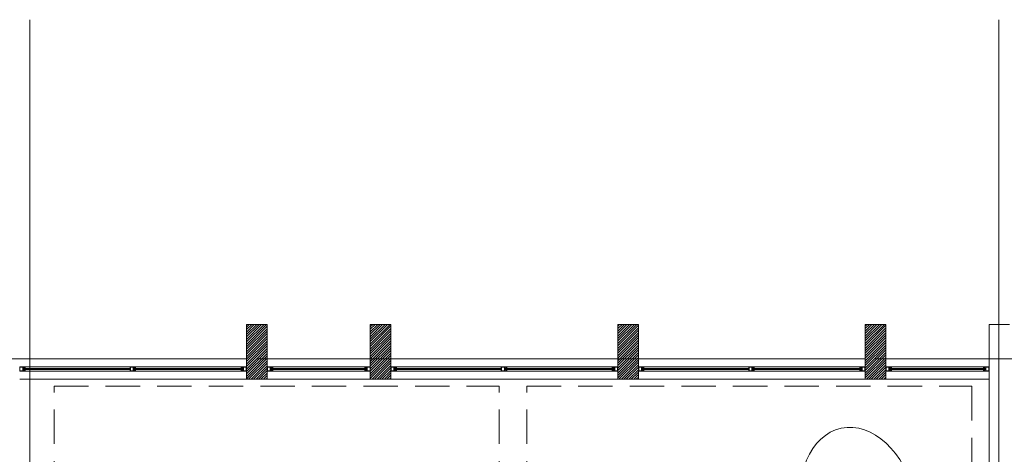
# Model space of a CAD drawing. Units: inches. Extents: x 25 to 394, y 8 to 295.
# Drawn here: x 207 to 214, y 241 to 245 of the extents above; entities that cross this region are included whole.
import ezdxf

# ---------------------------------------------------------------- set-up
doc = ezdxf.new("R2010")
doc.units = ezdxf.units.IN
doc.header["$MEASUREMENT"] = 0
doc.linetypes.add('HIDDEN', pattern=[0.375, 0.25, -0.125])
doc.layers.add('1. ARQUITECTONICO', color=251, linetype='Continuous', lineweight=0)
doc.layers.add('HS TEXTOS', color=7, linetype='Continuous', lineweight=20)

# ---------------------------------------------------------------- blocks, each defined once
blk = doc.blocks.new('segundo piso')
at = {"layer": '1. ARQUITECTONICO', "color": 4, "linetype": 'HIDDEN'}
for p, q in [((285.8869, 180.2794), (285.8869, 181.4494)), ((289.1244, 180.2794), (289.1244, 181.4494)), ((289.3244, 180.2794), (289.3244, 181.4494)), ((292.5619, 181.4494), (292.5619, 180.2794))]:
    blk.add_line(p, q, dxfattribs=at)
for points in [[(285.4869, 181.6494), (307.2369, 181.6494)], [(285.8869, 181.4494), (289.1244, 181.4494)], [(289.3244, 181.4494), (292.5619, 181.4494)]]:
    blk.add_lwpolyline(points, dxfattribs=at)

msp = doc.modelspace()

# ---------------------------------------------------------------- linework, layer by layer
at = {"layer": '1. ARQUITECTONICO'}
for p, q in [((206.9414, 244.6104), (206.9414, 223.6636)), ((213.9914, 244.6104), (213.9914, 223.6636)), ((208.5188, 241.9928), (208.5188, 242.3928)), ((208.5188, 242.3928), (208.6688, 242.3928)), ((208.5188, 242.3906), (208.521, 242.3928)), ((208.5188, 242.3727), (208.5389, 242.3928)), ((208.5188, 242.3547), (208.5569, 242.3928)), ((208.5188, 242.3368), (208.5749, 242.3928)), ((208.5188, 242.3188), (208.5928, 242.3928)), ((208.5188, 242.3008), (208.6108, 242.3928)), ((208.5188, 242.2829), (208.6287, 242.3928)), ((208.5188, 242.2649), (208.6467, 242.3928)), ((208.5188, 242.247), (208.6647, 242.3928)), ((208.5188, 242.229), (208.6688, 242.379)), ((208.5188, 242.211), (208.6688, 242.361)), ((208.5188, 242.1931), (208.6688, 242.3431)), ((208.6688, 242.3928), (208.6688, 241.9928)), ((209.4188, 241.9928), (209.4188, 242.3928)), ((209.4188, 242.3928), (209.5688, 242.3928)), ((209.4188, 242.3926), (209.419, 242.3928)), ((209.4188, 242.3747), (209.437, 242.3928)), ((209.4188, 242.3567), (209.4549, 242.3928)), ((209.4188, 242.3387), (209.4729, 242.3928)), ((209.4188, 242.3208), (209.4908, 242.3928)), ((209.4188, 242.3028), (209.5088, 242.3928)), ((209.4188, 242.2849), (209.5268, 242.3928)), ((209.4188, 242.2669), (209.5447, 242.3928)), ((209.4188, 242.2489), (209.5627, 242.3928)), ((209.4188, 242.231), (209.5688, 242.381)), ((209.4188, 242.213), (209.5688, 242.363)), ((209.4188, 242.195), (209.5688, 242.345)), ((209.5688, 242.3928), (209.5688, 241.9928)), ((211.3688, 242.3928), (211.2188, 242.3928)), ((211.2188, 242.3928), (211.2188, 241.9928)), ((211.2188, 242.3797), (211.2319, 242.3928)), ((211.2188, 242.3618), (211.2498, 242.3928)), ((211.2188, 242.3438), (211.2678, 242.3928)), ((211.2188, 242.3259), (211.2858, 242.3928)), ((211.2188, 242.3079), (211.3037, 242.3928)), ((211.2188, 242.2899), (211.3217, 242.3928)), ((211.2188, 242.272), (211.3396, 242.3928)), ((211.2188, 242.254), (211.3576, 242.3928)), ((211.2188, 242.2361), (211.3688, 242.3861)), ((211.2188, 242.2181), (211.3688, 242.3681)), ((211.2188, 242.2001), (211.3688, 242.3501)), ((211.3688, 241.9928), (211.3688, 242.3928)), ((213.1688, 242.3928), (213.0188, 242.3928)), ((213.0188, 242.3928), (213.0188, 241.9928)), ((213.0188, 242.3797), (213.0319, 242.3928)), ((213.0188, 242.3618), (213.0498, 242.3928)), ((213.0188, 242.3438), (213.0678, 242.3928)), ((213.0188, 242.3259), (213.0858, 242.3928)), ((213.0188, 242.3079), (213.1037, 242.3928)), ((213.0188, 242.2899), (213.1217, 242.3928)), ((213.0188, 242.272), (213.1396, 242.3928)), ((213.0188, 242.254), (213.1576, 242.3928)), ((213.0188, 242.2361), (213.1688, 242.3861)), ((213.0188, 242.2181), (213.1688, 242.3681)), ((213.0188, 242.2001), (213.1688, 242.3501)), ((213.1688, 241.9928), (213.1688, 242.3928)), ((213.9188, 240.7728), (213.9188, 242.3928)), ((214.0688, 242.3928), (213.9188, 242.3928)), ((208.5188, 242.1751), (208.6688, 242.3251)), ((208.5188, 242.1572), (208.6688, 242.3072)), ((208.5188, 242.1392), (208.6688, 242.2892)), ((208.5188, 242.1212), (208.6688, 242.2712)), ((209.4188, 242.1771), (209.5688, 242.3271)), ((209.4188, 242.1591), (209.5688, 242.3091)), ((209.4188, 242.1412), (209.5688, 242.2912)), ((209.4188, 242.1232), (209.5688, 242.2732)), ((211.2188, 242.1822), (211.3688, 242.3322)), ((211.2188, 242.1642), (211.3688, 242.3142)), ((211.2188, 242.1462), (211.3688, 242.2962)), ((211.2188, 242.1283), (211.3688, 242.2783)), ((213.0188, 242.1822), (213.1688, 242.3322)), ((213.0188, 242.1642), (213.1688, 242.3142)), ((213.0188, 242.1462), (213.1688, 242.2962)), ((213.0188, 242.1283), (213.1688, 242.2783)), ((208.5188, 242.1033), (208.6688, 242.2533)), ((208.5188, 242.0853), (208.6688, 242.2353)), ((208.5188, 242.0673), (208.6688, 242.2173)), ((208.5188, 242.0494), (208.6688, 242.1994)), ((209.4188, 242.1052), (209.5688, 242.2552)), ((209.4188, 242.0873), (209.5688, 242.2373)), ((209.4188, 242.0693), (209.5688, 242.2193)), ((209.4188, 242.0514), (209.5688, 242.2014)), ((211.2188, 242.1103), (211.3688, 242.2603)), ((211.2188, 242.0924), (211.3688, 242.2424)), ((211.2188, 242.0744), (211.3688, 242.2244)), ((211.2188, 242.0564), (211.3688, 242.2064)), ((213.0188, 242.1103), (213.1688, 242.2603)), ((213.0188, 242.0924), (213.1688, 242.2424)), ((213.0188, 242.0744), (213.1688, 242.2244)), ((213.0188, 242.0564), (213.1688, 242.2064)), ((208.5188, 242.1428), (206.8688, 242.1428)), ((208.5188, 242.0314), (208.6688, 242.1814)), ((208.5188, 242.0135), (208.6688, 242.1635)), ((208.5188, 241.9955), (208.6688, 242.1455)), ((208.5341, 241.9928), (208.6688, 242.1275)), ((209.4188, 242.1428), (208.6688, 242.1428)), ((209.4188, 242.0334), (209.5688, 242.1834)), ((209.4188, 242.0154), (209.5688, 242.1654)), ((209.4188, 241.9975), (209.5688, 242.1475)), ((209.4321, 241.9928), (209.5688, 242.1295)), ((211.2188, 242.1428), (209.5688, 242.1428)), ((211.2188, 242.0385), (211.3688, 242.1885)), ((211.2188, 242.0205), (211.3688, 242.1705)), ((211.2188, 242.0026), (211.3688, 242.1526)), ((211.227, 241.9928), (211.3688, 242.1346)), ((213.0188, 242.1428), (211.3688, 242.1428)), ((213.0188, 242.0385), (213.1688, 242.1885)), ((213.0188, 242.0205), (213.1688, 242.1705)), ((213.0188, 242.0026), (213.1688, 242.1526)), ((213.027, 241.9928), (213.1688, 242.1346)), ((213.1688, 242.1428), (213.9188, 242.1428)), ((206.8909, 242.0828), (206.8688, 242.0828)), ((206.8688, 242.0828), (206.8688, 242.0528)), ((206.8688, 242.0528), (206.8868, 242.0528)), ((206.8909, 242.0808), (206.8708, 242.0808)), ((206.8708, 242.0808), (206.8708, 242.0548)), ((206.8708, 242.0548), (206.8909, 242.0548)), ((206.8868, 242.0528), (206.9088, 242.0528)), ((206.9088, 242.0828), (206.8909, 242.0828)), ((206.8909, 242.0548), (206.8909, 242.0808)), ((206.8929, 242.0548), (206.8929, 242.0808)), ((206.8929, 242.0808), (206.9068, 242.0808)), ((206.9068, 242.0548), (206.8929, 242.0548)), ((206.9068, 242.0748), (206.8981, 242.0748)), ((206.8981, 242.0748), (206.8981, 242.0648)), ((206.8981, 242.0648), (206.8981, 242.0608)), ((206.8981, 242.0608), (206.9068, 242.0608)), ((206.9011, 242.0648), (206.9011, 242.0708)), ((206.9011, 242.0708), (206.9108, 242.0708)), ((206.9108, 242.0648), (206.9011, 242.0648)), ((206.9068, 242.0808), (206.9068, 242.0748)), ((206.9108, 242.0748), (206.9068, 242.0748)), ((206.9068, 242.0748), (206.9088, 242.0748)), ((206.9068, 242.0608), (206.9108, 242.0608)), ((206.9088, 242.0608), (206.9068, 242.0608)), ((206.9068, 242.0608), (206.9068, 242.0548)), ((206.9088, 242.0828), (208.4788, 242.0828)), ((206.9088, 242.0748), (206.9088, 242.0828)), ((206.9088, 242.0528), (206.9088, 242.0608)), ((206.9088, 242.0528), (208.4788, 242.0528)), ((206.9108, 242.0708), (206.9108, 242.0748)), ((207.6718, 242.0708), (206.9108, 242.0708)), ((206.9108, 242.0648), (207.6718, 242.0648)), ((206.9108, 242.0608), (206.9108, 242.0648)), ((207.6718, 242.0528), (207.6718, 242.0828)), ((207.6718, 242.0828), (207.6897, 242.0828)), ((207.6938, 242.0528), (207.6718, 242.0528)), ((207.6738, 242.0808), (207.6938, 242.0808)), ((207.6738, 242.0548), (207.6738, 242.0808)), ((207.6938, 242.0548), (207.6738, 242.0548)), ((207.6897, 242.0828), (207.7118, 242.0828)), ((207.6938, 242.0808), (207.6938, 242.0548)), ((207.7118, 242.0528), (207.6938, 242.0528)), ((207.7098, 242.0808), (207.6958, 242.0808)), ((207.6958, 242.0808), (207.6958, 242.0548)), ((207.6958, 242.0548), (207.7098, 242.0548)), ((207.7011, 242.0748), (207.7098, 242.0748)), ((207.7011, 242.0708), (207.7011, 242.0748)), ((207.7011, 242.0608), (207.7011, 242.0708)), ((207.7098, 242.0608), (207.7011, 242.0608)), ((208.4768, 242.0708), (207.7041, 242.0708)), ((207.7138, 242.0708), (207.7041, 242.0708)), ((207.7041, 242.0708), (207.7041, 242.0648)), ((207.7041, 242.0648), (208.4768, 242.0648)), ((207.7041, 242.0648), (207.7138, 242.0648)), ((207.7098, 242.0748), (207.7098, 242.0808)), ((207.7098, 242.0748), (207.7138, 242.0748)), ((207.7118, 242.0748), (207.7098, 242.0748)), ((207.7138, 242.0608), (207.7098, 242.0608)), ((207.7098, 242.0548), (207.7098, 242.0608)), ((207.7098, 242.0608), (207.7118, 242.0608)), ((207.7118, 242.0828), (207.7118, 242.0748)), ((207.7118, 242.0608), (207.7118, 242.0528)), ((207.7138, 242.0748), (207.7138, 242.0708)), ((207.7138, 242.0648), (207.7138, 242.0608)), ((208.4768, 242.0708), (208.4768, 242.0748)), ((208.4768, 242.0748), (208.4808, 242.0748)), ((208.4866, 242.0708), (208.4768, 242.0708)), ((208.4768, 242.0608), (208.4768, 242.0648)), ((208.4768, 242.0648), (208.4866, 242.0648)), ((208.4808, 242.0608), (208.4768, 242.0608)), ((208.4788, 242.0748), (208.4788, 242.0828)), ((208.4788, 242.0828), (208.4968, 242.0828)), ((208.4808, 242.0748), (208.4788, 242.0748)), ((208.4788, 242.0528), (208.4788, 242.0608)), ((208.4788, 242.0608), (208.4808, 242.0608)), ((208.5009, 242.0528), (208.4788, 242.0528)), ((208.4948, 242.0808), (208.4808, 242.0808)), ((208.4808, 242.0808), (208.4808, 242.0748)), ((208.4808, 242.0748), (208.4896, 242.0748)), ((208.4896, 242.0608), (208.4808, 242.0608)), ((208.4808, 242.0608), (208.4808, 242.0548)), ((208.4808, 242.0548), (208.4948, 242.0548)), ((208.4866, 242.0648), (208.4866, 242.0708)), ((208.4896, 242.0748), (208.4896, 242.0648)), ((208.4896, 242.0648), (208.4896, 242.0608)), ((208.4948, 242.0548), (208.4948, 242.0808)), ((208.4968, 242.0828), (208.5188, 242.0828)), ((208.4968, 242.0548), (208.4968, 242.0808)), ((208.4968, 242.0808), (208.5168, 242.0808)), ((208.5168, 242.0548), (208.4968, 242.0548)), ((208.5188, 242.0528), (208.5009, 242.0528)), ((208.5168, 242.0808), (208.5168, 242.0548)), ((208.5188, 242.0828), (208.5188, 242.0528)), ((208.552, 241.9928), (208.6688, 242.1096)), ((208.57, 241.9928), (208.6688, 242.0916)), ((208.5879, 241.9928), (208.6688, 242.0737)), ((208.6059, 241.9928), (208.6688, 242.0557)), ((208.6909, 242.0828), (208.6688, 242.0828)), ((208.6688, 242.0828), (208.6688, 242.0528)), ((208.6688, 242.0528), (208.6868, 242.0528)), ((208.6909, 242.0808), (208.6708, 242.0808)), ((208.6708, 242.0808), (208.6708, 242.0548)), ((208.6708, 242.0548), (208.6909, 242.0548)), ((208.6868, 242.0528), (208.7088, 242.0528)), ((208.7088, 242.0828), (208.6909, 242.0828)), ((208.6909, 242.0548), (208.6909, 242.0808)), ((208.6929, 242.0548), (208.6929, 242.0808)), ((208.6929, 242.0808), (208.7068, 242.0808)), ((208.7068, 242.0548), (208.6929, 242.0548)), ((208.7068, 242.0748), (208.6981, 242.0748)), ((208.6981, 242.0748), (208.6981, 242.0648)), ((208.6981, 242.0648), (208.6981, 242.0608)), ((208.6981, 242.0608), (208.7068, 242.0608)), ((208.7011, 242.0648), (208.7011, 242.0708)), ((208.7011, 242.0708), (208.7108, 242.0708)), ((208.7108, 242.0648), (208.7011, 242.0648)), ((208.7068, 242.0808), (208.7068, 242.0748)), ((208.7108, 242.0748), (208.7068, 242.0748)), ((208.7068, 242.0748), (208.7088, 242.0748)), ((208.7068, 242.0608), (208.7108, 242.0608)), ((208.7088, 242.0608), (208.7068, 242.0608)), ((208.7068, 242.0608), (208.7068, 242.0548)), ((208.7088, 242.0828), (209.3788, 242.0828)), ((208.7088, 242.0748), (208.7088, 242.0828)), ((208.7088, 242.0528), (208.7088, 242.0608)), ((208.7088, 242.0528), (209.3788, 242.0528)), ((208.7108, 242.0708), (208.7108, 242.0748)), ((209.3768, 242.0708), (208.7108, 242.0708)), ((208.7108, 242.0648), (209.3768, 242.0648)), ((208.7108, 242.0608), (208.7108, 242.0648)), ((209.3768, 242.0708), (209.3768, 242.0748)), ((209.3768, 242.0748), (209.3808, 242.0748)), ((209.3866, 242.0708), (209.3768, 242.0708)), ((209.3768, 242.0608), (209.3768, 242.0648)), ((209.3768, 242.0648), (209.3866, 242.0648)), ((209.3808, 242.0608), (209.3768, 242.0608)), ((209.3788, 242.0748), (209.3788, 242.0828)), ((209.3788, 242.0828), (209.3968, 242.0828)), ((209.3808, 242.0748), (209.3788, 242.0748)), ((209.3788, 242.0528), (209.3788, 242.0608)), ((209.3788, 242.0608), (209.3808, 242.0608)), ((209.4009, 242.0528), (209.3788, 242.0528)), ((209.3948, 242.0808), (209.3808, 242.0808)), ((209.3808, 242.0808), (209.3808, 242.0748)), ((209.3808, 242.0748), (209.3896, 242.0748)), ((209.3896, 242.0608), (209.3808, 242.0608)), ((209.3808, 242.0608), (209.3808, 242.0548)), ((209.3808, 242.0548), (209.3948, 242.0548)), ((209.3866, 242.0648), (209.3866, 242.0708)), ((209.3896, 242.0748), (209.3896, 242.0648)), ((209.3896, 242.0648), (209.3896, 242.0608)), ((209.3948, 242.0548), (209.3948, 242.0808)), ((209.3968, 242.0828), (209.4188, 242.0828)), ((209.3968, 242.0548), (209.3968, 242.0808)), ((209.3968, 242.0808), (209.4168, 242.0808)), ((209.4168, 242.0548), (209.3968, 242.0548)), ((209.4188, 242.0528), (209.4009, 242.0528)), ((209.4168, 242.0808), (209.4168, 242.0548)), ((209.4188, 242.0828), (209.4188, 242.0528)), ((209.4501, 241.9928), (209.5688, 242.1116)), ((209.468, 241.9928), (209.5688, 242.0936)), ((209.486, 241.9928), (209.5688, 242.0756)), ((209.5039, 241.9928), (209.5688, 242.0577)), ((209.5909, 242.0828), (209.5688, 242.0828)), ((209.5688, 242.0828), (209.5688, 242.0528)), ((209.5688, 242.0528), (209.5868, 242.0528)), ((209.5909, 242.0808), (209.5708, 242.0808)), ((209.5708, 242.0808), (209.5708, 242.0548)), ((209.5708, 242.0548), (209.5909, 242.0548)), ((209.5868, 242.0528), (209.6088, 242.0528)), ((209.6088, 242.0828), (209.5909, 242.0828)), ((209.5909, 242.0548), (209.5909, 242.0808)), ((209.5929, 242.0548), (209.5929, 242.0808)), ((209.5929, 242.0808), (209.6068, 242.0808)), ((209.6068, 242.0548), (209.5929, 242.0548)), ((209.6068, 242.0748), (209.5981, 242.0748)), ((209.5981, 242.0748), (209.5981, 242.0648)), ((209.5981, 242.0648), (209.5981, 242.0608)), ((209.5981, 242.0608), (209.6068, 242.0608)), ((209.6011, 242.0648), (209.6011, 242.0708)), ((209.6011, 242.0708), (209.6108, 242.0708)), ((209.6108, 242.0648), (209.6011, 242.0648)), ((209.6068, 242.0808), (209.6068, 242.0748)), ((209.6108, 242.0748), (209.6068, 242.0748)), ((209.6068, 242.0748), (209.6088, 242.0748)), ((209.6068, 242.0608), (209.6108, 242.0608)), ((209.6088, 242.0608), (209.6068, 242.0608)), ((209.6068, 242.0608), (209.6068, 242.0548)), ((209.6088, 242.0828), (211.1788, 242.0828)), ((209.6088, 242.0748), (209.6088, 242.0828)), ((209.6088, 242.0528), (209.6088, 242.0608)), ((209.6088, 242.0528), (211.1788, 242.0528)), ((209.6108, 242.0708), (209.6108, 242.0748)), ((210.3718, 242.0708), (209.6108, 242.0708)), ((209.6108, 242.0648), (210.3718, 242.0648)), ((209.6108, 242.0608), (209.6108, 242.0648)), ((210.3718, 242.0528), (210.3718, 242.0828)), ((210.3718, 242.0828), (210.3897, 242.0828)), ((210.3938, 242.0528), (210.3718, 242.0528)), ((210.3738, 242.0808), (210.3938, 242.0808)), ((210.3738, 242.0548), (210.3738, 242.0808)), ((210.3938, 242.0548), (210.3738, 242.0548)), ((210.3897, 242.0828), (210.4118, 242.0828)), ((210.3938, 242.0808), (210.3938, 242.0548)), ((210.4118, 242.0528), (210.3938, 242.0528)), ((210.4098, 242.0808), (210.3958, 242.0808)), ((210.3958, 242.0808), (210.3958, 242.0548)), ((210.3958, 242.0548), (210.4098, 242.0548)), ((210.4011, 242.0748), (210.4098, 242.0748)), ((210.4011, 242.0708), (210.4011, 242.0748)), ((210.4011, 242.0608), (210.4011, 242.0708)), ((210.4098, 242.0608), (210.4011, 242.0608)), ((211.1768, 242.0708), (210.4041, 242.0708)), ((210.4138, 242.0708), (210.4041, 242.0708)), ((210.4041, 242.0708), (210.4041, 242.0648)), ((210.4041, 242.0648), (211.1768, 242.0648)), ((210.4041, 242.0648), (210.4138, 242.0648)), ((210.4098, 242.0748), (210.4098, 242.0808)), ((210.4098, 242.0748), (210.4138, 242.0748)), ((210.4118, 242.0748), (210.4098, 242.0748)), ((210.4138, 242.0608), (210.4098, 242.0608)), ((210.4098, 242.0548), (210.4098, 242.0608)), ((210.4098, 242.0608), (210.4118, 242.0608)), ((210.4118, 242.0828), (210.4118, 242.0748)), ((210.4118, 242.0608), (210.4118, 242.0528)), ((210.4138, 242.0748), (210.4138, 242.0708)), ((210.4138, 242.0648), (210.4138, 242.0608)), ((211.1768, 242.0708), (211.1768, 242.0748)), ((211.1768, 242.0748), (211.1808, 242.0748)), ((211.1866, 242.0708), (211.1768, 242.0708)), ((211.1768, 242.0608), (211.1768, 242.0648)), ((211.1768, 242.0648), (211.1866, 242.0648)), ((211.1808, 242.0608), (211.1768, 242.0608)), ((211.1788, 242.0748), (211.1788, 242.0828)), ((211.1788, 242.0828), (211.1968, 242.0828)), ((211.1808, 242.0748), (211.1788, 242.0748)), ((211.1788, 242.0528), (211.1788, 242.0608)), ((211.1788, 242.0608), (211.1808, 242.0608)), ((211.2009, 242.0528), (211.1788, 242.0528)), ((211.1948, 242.0808), (211.1808, 242.0808)), ((211.1808, 242.0808), (211.1808, 242.0748)), ((211.1808, 242.0748), (211.1896, 242.0748)), ((211.1896, 242.0608), (211.1808, 242.0608)), ((211.1808, 242.0608), (211.1808, 242.0548)), ((211.1808, 242.0548), (211.1948, 242.0548)), ((211.1866, 242.0648), (211.1866, 242.0708)), ((211.1896, 242.0748), (211.1896, 242.0648)), ((211.1896, 242.0648), (211.1896, 242.0608)), ((211.1948, 242.0548), (211.1948, 242.0808)), ((211.1968, 242.0828), (211.2188, 242.0828)), ((211.1968, 242.0548), (211.1968, 242.0808)), ((211.1968, 242.0808), (211.2168, 242.0808)), ((211.2168, 242.0548), (211.1968, 242.0548)), ((211.2188, 242.0528), (211.2009, 242.0528)), ((211.2168, 242.0808), (211.2168, 242.0548)), ((211.2188, 242.0828), (211.2188, 242.0528)), ((211.245, 241.9928), (211.3688, 242.1166)), ((211.2629, 241.9928), (211.3688, 242.0987)), ((211.2809, 241.9928), (211.3688, 242.0807)), ((211.2989, 241.9928), (211.3688, 242.0628)), ((211.3909, 242.0828), (211.3688, 242.0828)), ((211.3688, 242.0828), (211.3688, 242.0528)), ((211.3688, 242.0528), (211.3868, 242.0528)), ((211.3909, 242.0808), (211.3708, 242.0808)), ((211.3708, 242.0808), (211.3708, 242.0548)), ((211.3708, 242.0548), (211.3909, 242.0548)), ((211.3868, 242.0528), (211.4088, 242.0528)), ((211.4088, 242.0828), (211.3909, 242.0828)), ((211.3909, 242.0548), (211.3909, 242.0808)), ((211.3929, 242.0548), (211.3929, 242.0808)), ((211.3929, 242.0808), (211.4068, 242.0808)), ((211.4068, 242.0548), (211.3929, 242.0548)), ((211.4068, 242.0748), (211.3981, 242.0748)), ((211.3981, 242.0748), (211.3981, 242.0648)), ((211.3981, 242.0648), (211.3981, 242.0608)), ((211.3981, 242.0608), (211.4068, 242.0608)), ((211.4011, 242.0648), (211.4011, 242.0708)), ((211.4011, 242.0708), (211.4108, 242.0708)), ((211.4108, 242.0648), (211.4011, 242.0648)), ((211.4068, 242.0808), (211.4068, 242.0748)), ((211.4108, 242.0748), (211.4068, 242.0748)), ((211.4068, 242.0748), (211.4088, 242.0748)), ((211.4068, 242.0608), (211.4108, 242.0608)), ((211.4088, 242.0608), (211.4068, 242.0608)), ((211.4068, 242.0608), (211.4068, 242.0548)), ((211.4088, 242.0828), (212.9788, 242.0828)), ((211.4088, 242.0748), (211.4088, 242.0828)), ((211.4088, 242.0528), (211.4088, 242.0608)), ((211.4088, 242.0528), (212.9788, 242.0528)), ((211.4108, 242.0708), (211.4108, 242.0748)), ((212.1718, 242.0708), (211.4108, 242.0708)), ((211.4108, 242.0648), (212.1718, 242.0648)), ((211.4108, 242.0608), (211.4108, 242.0648)), ((212.1718, 242.0528), (212.1718, 242.0828)), ((212.1718, 242.0828), (212.1897, 242.0828)), ((212.1938, 242.0528), (212.1718, 242.0528)), ((212.1738, 242.0808), (212.1938, 242.0808)), ((212.1738, 242.0548), (212.1738, 242.0808)), ((212.1938, 242.0548), (212.1738, 242.0548)), ((212.1897, 242.0828), (212.2118, 242.0828)), ((212.1938, 242.0808), (212.1938, 242.0548)), ((212.2118, 242.0528), (212.1938, 242.0528)), ((212.2098, 242.0808), (212.1958, 242.0808)), ((212.1958, 242.0808), (212.1958, 242.0548)), ((212.1958, 242.0548), (212.2098, 242.0548)), ((212.2011, 242.0748), (212.2098, 242.0748)), ((212.2011, 242.0708), (212.2011, 242.0748)), ((212.2011, 242.0608), (212.2011, 242.0708)), ((212.2098, 242.0608), (212.2011, 242.0608)), ((212.9768, 242.0708), (212.2041, 242.0708)), ((212.2138, 242.0708), (212.2041, 242.0708)), ((212.2041, 242.0708), (212.2041, 242.0648)), ((212.2041, 242.0648), (212.9768, 242.0648)), ((212.2041, 242.0648), (212.2138, 242.0648)), ((212.2098, 242.0748), (212.2098, 242.0808)), ((212.2098, 242.0748), (212.2138, 242.0748)), ((212.2118, 242.0748), (212.2098, 242.0748)), ((212.2138, 242.0608), (212.2098, 242.0608)), ((212.2098, 242.0548), (212.2098, 242.0608)), ((212.2098, 242.0608), (212.2118, 242.0608)), ((212.2118, 242.0828), (212.2118, 242.0748)), ((212.2118, 242.0608), (212.2118, 242.0528)), ((212.2138, 242.0748), (212.2138, 242.0708)), ((212.2138, 242.0648), (212.2138, 242.0608)), ((212.9768, 242.0708), (212.9768, 242.0748)), ((212.9768, 242.0748), (212.9808, 242.0748)), ((212.9866, 242.0708), (212.9768, 242.0708)), ((212.9768, 242.0608), (212.9768, 242.0648)), ((212.9768, 242.0648), (212.9866, 242.0648)), ((212.9808, 242.0608), (212.9768, 242.0608)), ((212.9788, 242.0748), (212.9788, 242.0828)), ((212.9788, 242.0828), (212.9968, 242.0828)), ((212.9808, 242.0748), (212.9788, 242.0748)), ((212.9788, 242.0528), (212.9788, 242.0608)), ((212.9788, 242.0608), (212.9808, 242.0608)), ((213.0009, 242.0528), (212.9788, 242.0528)), ((212.9948, 242.0808), (212.9808, 242.0808)), ((212.9808, 242.0808), (212.9808, 242.0748)), ((212.9808, 242.0748), (212.9896, 242.0748)), ((212.9896, 242.0608), (212.9808, 242.0608)), ((212.9808, 242.0608), (212.9808, 242.0548)), ((212.9808, 242.0548), (212.9948, 242.0548)), ((212.9866, 242.0648), (212.9866, 242.0708)), ((212.9896, 242.0748), (212.9896, 242.0648)), ((212.9896, 242.0648), (212.9896, 242.0608)), ((212.9948, 242.0548), (212.9948, 242.0808)), ((212.9968, 242.0828), (213.0188, 242.0828)), ((212.9968, 242.0548), (212.9968, 242.0808)), ((212.9968, 242.0808), (213.0168, 242.0808)), ((213.0168, 242.0548), (212.9968, 242.0548)), ((213.0188, 242.0528), (213.0009, 242.0528)), ((213.0168, 242.0808), (213.0168, 242.0548)), ((213.0188, 242.0828), (213.0188, 242.0528)), ((213.045, 241.9928), (213.1688, 242.1166)), ((213.0629, 241.9928), (213.1688, 242.0987)), ((213.0809, 241.9928), (213.1688, 242.0807)), ((213.0989, 241.9928), (213.1688, 242.0628)), ((213.1909, 242.0828), (213.1688, 242.0828)), ((213.1688, 242.0828), (213.1688, 242.0528)), ((213.1688, 242.0528), (213.1868, 242.0528)), ((213.1909, 242.0808), (213.1708, 242.0808)), ((213.1708, 242.0808), (213.1708, 242.0548)), ((213.1708, 242.0548), (213.1909, 242.0548)), ((213.1868, 242.0528), (213.2088, 242.0528)), ((213.2088, 242.0828), (213.1909, 242.0828)), ((213.1909, 242.0548), (213.1909, 242.0808)), ((213.1929, 242.0548), (213.1929, 242.0808)), ((213.1929, 242.0808), (213.2068, 242.0808)), ((213.2068, 242.0548), (213.1929, 242.0548)), ((213.2068, 242.0748), (213.1981, 242.0748)), ((213.1981, 242.0748), (213.1981, 242.0648)), ((213.1981, 242.0648), (213.1981, 242.0608)), ((213.1981, 242.0608), (213.2068, 242.0608)), ((213.2011, 242.0648), (213.2011, 242.0708)), ((213.2011, 242.0708), (213.2108, 242.0708)), ((213.2108, 242.0648), (213.2011, 242.0648)), ((213.2068, 242.0808), (213.2068, 242.0748)), ((213.2108, 242.0748), (213.2068, 242.0748)), ((213.2068, 242.0748), (213.2088, 242.0748)), ((213.2068, 242.0608), (213.2108, 242.0608)), ((213.2088, 242.0608), (213.2068, 242.0608)), ((213.2068, 242.0608), (213.2068, 242.0548)), ((213.8788, 242.0828), (213.2088, 242.0828)), ((213.2088, 242.0748), (213.2088, 242.0828)), ((213.2088, 242.0528), (213.2088, 242.0608)), ((213.8788, 242.0528), (213.2088, 242.0528)), ((213.2108, 242.0708), (213.2108, 242.0748)), ((213.2108, 242.0708), (213.8768, 242.0708)), ((213.8768, 242.0648), (213.2108, 242.0648)), ((213.2108, 242.0608), (213.2108, 242.0648)), ((213.8768, 242.0708), (213.8768, 242.0748)), ((213.8768, 242.0748), (213.8808, 242.0748)), ((213.8866, 242.0708), (213.8768, 242.0708)), ((213.8768, 242.0608), (213.8768, 242.0648)), ((213.8768, 242.0648), (213.8866, 242.0648)), ((213.8808, 242.0608), (213.8768, 242.0608)), ((213.8788, 242.0748), (213.8788, 242.0828)), ((213.8788, 242.0828), (213.8968, 242.0828)), ((213.8808, 242.0748), (213.8788, 242.0748)), ((213.8788, 242.0528), (213.8788, 242.0608)), ((213.8788, 242.0608), (213.8808, 242.0608)), ((213.9009, 242.0528), (213.8788, 242.0528)), ((213.8948, 242.0808), (213.8808, 242.0808)), ((213.8808, 242.0808), (213.8808, 242.0748)), ((213.8808, 242.0748), (213.8896, 242.0748)), ((213.8896, 242.0608), (213.8808, 242.0608)), ((213.8808, 242.0608), (213.8808, 242.0548)), ((213.8808, 242.0548), (213.8948, 242.0548)), ((213.8866, 242.0648), (213.8866, 242.0708)), ((213.8896, 242.0748), (213.8896, 242.0648)), ((213.8896, 242.0648), (213.8896, 242.0608)), ((213.8948, 242.0548), (213.8948, 242.0808)), ((213.8968, 242.0828), (213.9188, 242.0828)), ((213.8968, 242.0548), (213.8968, 242.0808)), ((213.8968, 242.0808), (213.9168, 242.0808)), ((213.9168, 242.0548), (213.8968, 242.0548)), ((213.9188, 242.0528), (213.9009, 242.0528)), ((213.9168, 242.0808), (213.9168, 242.0548)), ((213.9188, 242.0828), (213.9188, 242.0528)), ((208.5188, 241.9928), (206.8688, 241.9928)), ((208.6688, 241.9928), (208.5188, 241.9928)), ((208.6239, 241.9928), (208.6688, 242.0377)), ((208.6418, 241.9928), (208.6688, 242.0198)), ((208.6598, 241.9928), (208.6688, 242.0018)), ((209.4188, 241.9928), (208.6688, 241.9928)), ((209.5688, 241.9928), (209.4188, 241.9928)), ((209.5219, 241.9928), (209.5688, 242.0397)), ((209.5399, 241.9928), (209.5688, 242.0218)), ((209.5578, 241.9928), (209.5688, 242.0038)), ((211.2188, 241.9928), (209.5688, 241.9928)), ((211.2188, 241.9928), (211.3688, 241.9928)), ((211.3168, 241.9928), (211.3688, 242.0448)), ((211.3348, 241.9928), (211.3688, 242.0268)), ((211.3527, 241.9928), (211.3688, 242.0089)), ((213.0188, 241.9928), (211.3688, 241.9928)), ((213.0188, 241.9928), (213.1688, 241.9928)), ((213.1168, 241.9928), (213.1688, 242.0448)), ((213.1348, 241.9928), (213.1688, 242.0268)), ((213.1527, 241.9928), (213.1688, 242.0089)), ((213.1688, 241.9928), (213.9188, 241.9928))]:
    msp.add_line(p, q, dxfattribs=at)
at = {"layer": '1. ARQUITECTONICO', "extrusion": (0, 0, -1)}
msp.add_ellipse((212.9703, 241.0533), major_axis=(0.1258, -0.5835), ratio=0.700177, start_param=-1.570796, end_param=4.712389, dxfattribs=at)

# ---------------------------------------------------------------- block references
at = {"layer": 'HS TEXTOS'}
msp.add_blockref('segundo piso', (-78.7678, 60.4934), dxfattribs=at)

doc.saveas('drawing.dxf')
